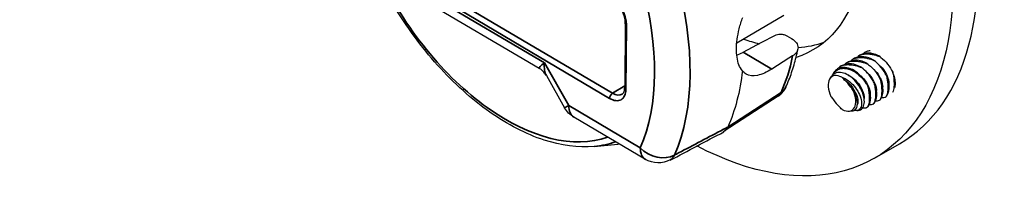
# Paper-space layout 'Layout1' of a CAD drawing. Units: inches. Extents: x 0.1 to 16.5, y 0.2 to 10.5.
# Drawn here: x 10 to 10.9, y 7.9 to 8 of the extents above; entities that cross this region are included whole.
import ezdxf

# ---------------------------------------------------------------- set-up
doc = ezdxf.new("R2010")
doc.units = ezdxf.units.IN
doc.header["$MEASUREMENT"] = 0
doc.layers.add('Viewport4ForCustomObjects_0', color=7, linetype='Continuous')
doc.layers.add('Visible (ANSI)', color=7, linetype='Continuous', lineweight=25)
doc.layers.add('Visible Narrow (ANSI)', color=7, linetype='Continuous', lineweight=35)

# ---------------------------------------------------------------- blocks, each defined once
blk = doc.blocks.new('CustomObjectsInViewport4_0')
at = {"layer": 'Visible (ANSI)'}
for p, q in [((-10008.9878, -10009.3087), (-10007.1678, -10010.3807)), ((-10006.3015, -10010.194), (-10006.4681, -10010.2926)), ((-10006.8626, -10010.2214), (-10006.8646, -10010.4488)), ((-10006.3791, -10010.2892), (-10006.3331, -10010.265)), ((-10006.2911, -10010.266), (-10006.2738, -10010.2762)), ((-10006.4456, -10010.3243), (-10006.3791, -10010.2892)), ((-10006.2834, -10010.3456), (-10006.3443, -10010.384)), ((-10006.2704, -10010.3374), (-10006.2834, -10010.3456)), ((-10006.0584, -10010.3495), (-10006.0578, -10010.3491)), ((-10006.0365, -10010.3369), (-10006.0358, -10010.3365)), ((-10006.0145, -10010.3242), (-10006.0139, -10010.3238)), ((-10006.1022, -10010.3748), (-10006.1016, -10010.3745)), ((-10006.0803, -10010.3622), (-10006.0797, -10010.3618)), ((-10007.1419, -10010.4069), (-10007.0772, -10010.5205)), ((-10006.1378, -10010.4169), (-10006.1333, -10010.4104)), ((-10006.1251, -10010.3988), (-10006.1209, -10010.3928)), ((-10006.3217, -10010.4796), (-10006.5121, -10010.6035)), ((-10006.7914, -10010.7027), (-10007.0447, -10010.5535)), ((-10006.071, -10010.5326), (-10006.0596, -10010.5316)), ((-10006.0435, -10010.5301), (-10006.0382, -10010.5296)), ((-10006.9732, -10010.6572), (-10006.8894, -10010.6495)), ((-10005.9803, -10010.6985), (-10005.8919, -10010.6474))]:
    blk.add_line(p, q, dxfattribs=at)
at = {"layer": 'Visible (ANSI)', "extrusion": (0, 0, -1)}
for centre, start, end in [((10006.999, -10010.476), 300.4989, 330.3343), ((10006.7457, -10010.6252), 242.1883, 300.4989)]:
    blk.add_arc(centre, 0.09, start, end, dxfattribs=at)
at = {"layer": 'Visible (ANSI)'}
for centre, major_axis, ratio, start_param, end_param in [((-10006.5631, -10009.4848), (0.6713, -1.1626), 0.57735, 0, 3.141593), ((-10006.5631, -10009.4848), (0.4513, -0.7816), 0.57735, 5.686885, 5.774537), ((-10006.5631, -10009.4848), (0.4513, -0.7816), 0.57735, 6.008801, 6.185091), ((-10006.0955, -10010.4696), (-0.0346, 0.0599), 0.57735, 5.514456, 7.700572), ((-10006.0955, -10010.4696), (-0.0328, 0.0567), 0.57735, 4.773229, 5.300206), ((-10006.0955, -10010.4696), (0.0328, -0.0567), 0.57735, 4.773229, 5.300206), ((-10006.0955, -10010.4696), (0.0346, -0.0599), 0.57735, 5.514456, 7.700572), ((-11999.5817, -8800.1253), (2868.6606, -84.9455), 0.566792, 5.497047, 5.497139)]:
    blk.add_ellipse(centre, major_axis=major_axis, ratio=ratio, start_param=start_param, end_param=end_param, dxfattribs=at)
at = {"layer": 'Visible (ANSI)', "extrusion": (0, 0, -1)}
for centre, major_axis, start_param, end_param in [((-10006.6515, -10009.5358), (-0.6713, 1.1626), 5.433449, 10.165966), ((-10006.6515, -10009.5358), (0.4513, -0.7816), 3.788258, 6.40475), ((-10007.1995, -10009.8522), (0.535, -0.9266), 5.616549, 5.887911), ((-10007.1995, -10009.8522), (0.4375, -0.7578), 0.248213, 0.260295)]:
    blk.add_ellipse(centre, major_axis=major_axis, ratio=0.57735, start_param=start_param, end_param=end_param, dxfattribs=at)
at = {"layer": 'Visible (ANSI)'}
for points, knots in [([(-10006.9732, -10010.6572), (-10007.0291, -10010.6623), (-10007.0889, -10010.6543), (-10007.2137, -10010.6138), (-10007.2788, -10010.5801), (-10007.4064, -10010.4905), (-10007.4688, -10010.4343), (-10007.5843, -10010.3057), (-10007.6374, -10010.2333), (-10007.706, -10010.1186), (-10007.7269, -10010.0797), (-10007.7457, -10010.0403)], [4.177181, 4.177181, 4.177181, 4.177181, 4.486847, 4.486847, 4.810685, 4.810685, 5.136711, 5.136711, 5.461749, 5.461749, 5.621282, 5.621282, 5.621282, 5.621282]), ([(-10006.8626, -10010.2214), (-10006.8625, -10010.2164), (-10006.8631, -10010.2108), (-10006.8656, -10010.1988), (-10006.8676, -10010.1924), (-10006.8729, -10010.1796), (-10006.8763, -10010.1732), (-10006.8839, -10010.1611), (-10006.8882, -10010.1555), (-10006.8973, -10010.1456), (-10006.902, -10010.1414), (-10006.9085, -10010.1367), (-10006.9103, -10010.1355), (-10006.9121, -10010.1344)], [3.141593, 3.141593, 3.141593, 3.141593, 3.424502, 3.424502, 3.714, 3.714, 4.00878, 4.00878, 4.304708, 4.304708, 4.597316, 4.597316, 4.712389, 4.712389, 4.712389, 4.712389]), ([(-10006.4482, -10010.3895), (-10006.4531, -10010.3837), (-10006.4572, -10010.3766), (-10006.4665, -10010.3528), (-10006.4693, -10010.333), (-10006.4689, -10010.2913), (-10006.4657, -10010.2665), (-10006.4559, -10010.2278), (-10006.4516, -10010.2142), (-10006.4466, -10010.201)], [0.4838391, 0.4838391, 0.4838391, 0.4838391, 0.5873598, 0.5873598, 0.7833211, 0.7833211, 0.9792825, 0.9792825, 1.0828032, 1.0828032, 1.0828032, 1.0828032]), ([(-10006.3331, -10010.265), (-10006.3306, -10010.2636), (-10006.3274, -10010.2625), (-10006.3209, -10010.261), (-10006.3165, -10010.2605), (-10006.309, -10010.2606), (-10006.3046, -10010.2612), (-10006.2976, -10010.2629), (-10006.2938, -10010.2644), (-10006.2911, -10010.266)], [0.2316412, 0.2316412, 0.2316412, 0.2316412, 0.2563708, 0.2563708, 0.2847227, 0.2847227, 0.313499, 0.313499, 0.3426053, 0.3426053, 0.3426053, 0.3426053]), ([(-10006.2738, -10010.2762), (-10006.2671, -10010.2802), (-10006.2607, -10010.2858), (-10006.2534, -10010.296), (-10006.2511, -10010.3024), (-10006.251, -10010.3133), (-10006.2531, -10010.3197), (-10006.2597, -10010.3291), (-10006.2647, -10010.3338), (-10006.2704, -10010.3374)], [-0.2851037, -0.2851037, -0.2851037, -0.2851037, -0.2125333, -0.2125333, -0.1408502, -0.1408502, -0.0700795, -0.0700795, -0.008156, -0.008156, -0.008156, -0.008156]), ([(-10006.2938, -10010.447), (-10006.2901, -10010.4387), (-10006.2866, -10010.4303), (-10006.2799, -10010.4132), (-10006.2767, -10010.4046), (-10006.2707, -10010.387), (-10006.2679, -10010.378), (-10006.2626, -10010.36), (-10006.2602, -10010.3508), (-10006.2556, -10010.3323), (-10006.2535, -10010.3229), (-10006.2515, -10010.3134)], [2.7615736, 2.7615736, 2.7615736, 2.7615736, 2.7979829, 2.7979829, 2.8343923, 2.8343923, 2.8708016, 2.8708016, 2.907211, 2.907211, 2.9436203, 2.9436203, 2.9436203, 2.9436203]), ([(-10006.4681, -10010.3346), (-10006.4611, -10010.3319), (-10006.4541, -10010.3287), (-10006.4471, -10010.3251), (-10006.4466, -10010.3248), (-10006.4461, -10010.3246), (-10006.4456, -10010.3243)], [-0.07234613, -0.07234613, -0.07234613, -0.07234613, 0, 0, 0, 0.00504951, 0.00504951, 0.00504951, 0.00504951]), ([(-10006.0045, -10010.3659), (-10006.0093, -10010.3628), (-10006.0141, -10010.3602), (-10006.0265, -10010.3552), (-10006.034, -10010.3534), (-10006.0419, -10010.3528), (-10006.0424, -10010.3528), (-10006.0431, -10010.3528), (-10006.0434, -10010.3527), (-10006.0437, -10010.3527), (-10006.0438, -10010.3527), (-10006.0441, -10010.3527), (-10006.0442, -10010.3527), (-10006.0446, -10010.3527), (-10006.0448, -10010.3527), (-10006.0454, -10010.3527), (-10006.0458, -10010.3527), (-10006.0482, -10010.3527), (-10006.0502, -10010.3528), (-10006.0568, -10010.3534), (-10006.0614, -10010.3543), (-10006.0707, -10010.3572), (-10006.0753, -10010.3593), (-10006.0797, -10010.3618)], [0.0355611, 0.0355611, 0.0355611, 0.0355611, 0.0876765, 0.0876765, 0.1645902, 0.1645902, 0.1698766, 0.1698766, 0.1720496, 0.1720496, 0.1733927, 0.1733927, 0.1748463, 0.1748463, 0.1768182, 0.1768182, 0.1813005, 0.1813005, 0.2018431, 0.2018431, 0.251065, 0.251065, 0.3032355, 0.3032355, 0.3032355, 0.3032355]), ([(-10006.0603, -10010.3507), (-10006.0574, -10010.3488), (-10006.0542, -10010.3472), (-10006.0444, -10010.3438), (-10006.0373, -10010.3428), (-10006.029, -10010.3428), (-10006.0285, -10010.3428), (-10006.0277, -10010.3428), (-10006.0275, -10010.3428), (-10006.0272, -10010.3428), (-10006.0271, -10010.3428), (-10006.0268, -10010.3428), (-10006.0266, -10010.3428), (-10006.0263, -10010.3428), (-10006.0261, -10010.3428), (-10006.0255, -10010.3429), (-10006.0251, -10010.3429), (-10006.0233, -10010.343), (-10006.022, -10010.3431), (-10006.0176, -10010.3435), (-10006.0145, -10010.344), (-10006.0036, -10010.346), (-10005.9955, -10010.3483), (-10005.9857, -10010.3519), (-10005.9842, -10010.3525), (-10005.9826, -10010.3532)], [0.0355574, 0.0355574, 0.0355574, 0.0355574, 0.0819302, 0.0819302, 0.1642885, 0.1642885, 0.1697966, 0.1697966, 0.1720079, 0.1720079, 0.1733583, 0.1733583, 0.1748069, 0.1748069, 0.1767499, 0.1767499, 0.181074, 0.181074, 0.1948994, 0.1948994, 0.2248684, 0.2248684, 0.2990025, 0.2990025, 0.3133991, 0.3133991, 0.3133991, 0.3133991]), ([(-10005.9826, -10010.3532), (-10005.9831, -10010.3528), (-10005.9837, -10010.3525), (-10005.9953, -10010.3453), (-10006.0067, -10010.3413), (-10006.0191, -10010.3402), (-10006.0199, -10010.3402), (-10006.021, -10010.3401), (-10006.0212, -10010.3401), (-10006.0216, -10010.3401), (-10006.0218, -10010.3401), (-10006.0221, -10010.3401), (-10006.0222, -10010.3401), (-10006.0225, -10010.3401), (-10006.0227, -10010.34), (-10006.0232, -10010.34), (-10006.0236, -10010.34), (-10006.026, -10010.34), (-10006.0281, -10010.3401), (-10006.0348, -10010.3407), (-10006.0393, -10010.3416), (-10006.0486, -10010.3445), (-10006.0533, -10010.3466), (-10006.0578, -10010.3491)], [0.0355329, 0.0355329, 0.0355329, 0.0355329, 0.0417843, 0.0417843, 0.1606442, 0.1606442, 0.1691397, 0.1691397, 0.1717826, 0.1717826, 0.1733781, 0.1733781, 0.1748076, 0.1748076, 0.1766177, 0.1766177, 0.1802571, 0.1802571, 0.2018752, 0.2018752, 0.2504514, 0.2504514, 0.3034514, 0.3034514, 0.3034514, 0.3034514]), ([(-10006.0384, -10010.338), (-10006.038, -10010.3378), (-10006.0377, -10010.3376), (-10006.0297, -10010.3327), (-10006.02, -10010.3303), (-10006.0079, -10010.3301), (-10006.0071, -10010.3301), (-10006.006, -10010.3301), (-10006.0058, -10010.3301), (-10006.0054, -10010.3301), (-10006.0052, -10010.3302), (-10006.0049, -10010.3302), (-10006.0048, -10010.3302), (-10006.0045, -10010.3302), (-10006.0043, -10010.3302), (-10006.0038, -10010.3302), (-10006.0034, -10010.3302), (-10006.001, -10010.3304), (-10005.9988, -10010.3305), (-10005.9917, -10010.3314), (-10005.9866, -10010.3323), (-10005.9746, -10010.3354), (-10005.9677, -10010.3377), (-10005.9606, -10010.3405)], [0.0355321, 0.0355321, 0.0355321, 0.0355321, 0.0408371, 0.0408371, 0.1605698, 0.1605698, 0.1691331, 0.1691331, 0.1717844, 0.1717844, 0.1733817, 0.1733817, 0.1748109, 0.1748109, 0.1766178, 0.1766178, 0.1802415, 0.1802415, 0.2018618, 0.2018618, 0.2503671, 0.2503671, 0.3135896, 0.3135896, 0.3135896, 0.3135896]), ([(-10005.9606, -10010.3405), (-10005.9674, -10010.3362), (-10005.9744, -10010.3328), (-10005.9869, -10010.3289), (-10005.9924, -10010.3279), (-10005.9982, -10010.3275), (-10005.9987, -10010.3275), (-10005.9994, -10010.3274), (-10005.9996, -10010.3274), (-10005.9999, -10010.3274), (-10006, -10010.3274), (-10006.0003, -10010.3274), (-10006.0005, -10010.3274), (-10006.0008, -10010.3274), (-10006.001, -10010.3274), (-10006.0018, -10010.3274), (-10006.0023, -10010.3274), (-10006.0048, -10010.3274), (-10006.0068, -10010.3275), (-10006.0139, -10010.3282), (-10006.0189, -10010.3293), (-10006.0279, -10010.3324), (-10006.032, -10010.3343), (-10006.0358, -10010.3365)], [0.0355755, 0.0355755, 0.0355755, 0.0355755, 0.1095114, 0.1095114, 0.1653237, 0.1653237, 0.1701284, 0.1701284, 0.1722143, 0.1722143, 0.1736742, 0.1736742, 0.175164, 0.175164, 0.1773248, 0.1773248, 0.18294, 0.18294, 0.2033831, 0.2033831, 0.2572492, 0.2572492, 0.3033093, 0.3033093, 0.3033093, 0.3033093]), ([(-10006.0164, -10010.3254), (-10006.0135, -10010.3235), (-10006.0103, -10010.3219), (-10006.0034, -10010.3195), (-10005.9998, -10010.3187), (-10005.9959, -10010.3181)], [0.0355574, 0.0355574, 0.0355574, 0.0355574, 0.0819302, 0.0819302, 0.12674593, 0.12674593, 0.12674593, 0.12674593]), ([(-10005.9606, -10010.3405), (-10005.9598, -10010.3411), (-10005.959, -10010.3417), (-10005.9495, -10010.349), (-10005.9413, -10010.3572), (-10005.927, -10010.3751), (-10005.9209, -10010.3848), (-10005.9162, -10010.3946)], [4.140305, 4.140305, 4.140305, 4.140305, 4.1484478, 4.1484478, 4.2367127, 4.2367127, 4.3237318, 4.3237318, 4.3237318, 4.3237318]), ([(-10007.1419, -10010.4069), (-10007.1431, -10010.4049), (-10007.1444, -10010.4028), (-10007.1473, -10010.3988), (-10007.1489, -10010.3968), (-10007.1522, -10010.393), (-10007.154, -10010.3912), (-10007.1578, -10010.3877), (-10007.1598, -10010.3861), (-10007.1638, -10010.3832), (-10007.1658, -10010.3819), (-10007.1678, -10010.3807)], [-0.9552926, -0.9552926, -0.9552926, -0.9552926, -0.922314, -0.922314, -0.8893355, -0.8893355, -0.8563569, -0.8563569, -0.8233784, -0.8233784, -0.7903998, -0.7903998, -0.7903998, -0.7903998]), ([(-10006.3443, -10010.384), (-10006.3615, -10010.3949), (-10006.379, -10010.4028), (-10006.4102, -10010.4091), (-10006.4239, -10010.4073), (-10006.4394, -10010.3986), (-10006.4441, -10010.3946), (-10006.4482, -10010.3895)], [1.5668593, 1.5668593, 1.5668593, 1.5668593, 1.7608308, 1.7608308, 1.9591862, 1.9591862, 2.0552151, 2.0552151, 2.0552151, 2.0552151]), ([(-10006.129, -10010.4053), (-10006.1255, -10010.3984), (-10006.1208, -10010.3927), (-10006.109, -10010.3843), (-10006.1018, -10010.3818), (-10006.0923, -10010.381), (-10006.0906, -10010.3809), (-10006.089, -10010.381)], [0.3782372, 0.3782372, 0.3782372, 0.3782372, 0.4547509, 0.4547509, 0.5364521, 0.5364521, 0.5534542, 0.5534542, 0.5534542, 0.5534542]), ([(-10006.1045, -10010.3796), (-10006.1055, -10010.38), (-10006.1065, -10010.3805), (-10006.1128, -10010.3838), (-10006.1173, -10010.3877), (-10006.1209, -10010.3928)], [0.59617894, 0.59617894, 0.59617894, 0.59617894, 0.6094225, 0.6094225, 0.67820591, 0.67820591, 0.67820591, 0.67820591]), ([(-10006.0581, -10010.3856), (-10006.0585, -10010.3855), (-10006.0589, -10010.3853), (-10006.0677, -10010.3812), (-10006.0763, -10010.3788), (-10006.0855, -10010.3781), (-10006.0861, -10010.3781), (-10006.0869, -10010.3781), (-10006.0871, -10010.3781), (-10006.0875, -10010.378), (-10006.0877, -10010.378), (-10006.0879, -10010.378), (-10006.0881, -10010.378), (-10006.0884, -10010.378), (-10006.0886, -10010.378), (-10006.0892, -10010.378), (-10006.0897, -10010.378), (-10006.0921, -10010.378), (-10006.0941, -10010.3781), (-10006.0989, -10010.3785), (-10006.1017, -10010.379), (-10006.1045, -10010.3796)], [0.0705921, 0.0705921, 0.0705921, 0.0705921, 0.0747976, 0.0747976, 0.1635974, 0.1635974, 0.1696249, 0.1696249, 0.1719219, 0.1719219, 0.1734407, 0.1734407, 0.1748973, 0.1748973, 0.1768867, 0.1768867, 0.1814666, 0.1814666, 0.2021399, 0.2021399, 0.231851, 0.231851, 0.231851, 0.231851]), ([(-10006.1045, -10010.3796), (-10006.1032, -10010.3796), (-10006.1018, -10010.3797), (-10006.0971, -10010.3801), (-10006.0933, -10010.3805), (-10006.089, -10010.381)], [1.97327889, 1.97327889, 1.97327889, 1.97327889, 1.99536978, 1.99536978, 2.0402589, 2.0402589, 2.0402589, 2.0402589]), ([(-10006.1041, -10010.376), (-10006.1012, -10010.3741), (-10006.098, -10010.3725), (-10006.0883, -10010.3691), (-10006.0812, -10010.3681), (-10006.0729, -10010.3681), (-10006.0723, -10010.3681), (-10006.0716, -10010.3681), (-10006.0714, -10010.3681), (-10006.071, -10010.3681), (-10006.0709, -10010.3681), (-10006.0706, -10010.3681), (-10006.0705, -10010.3681), (-10006.0702, -10010.3681), (-10006.07, -10010.3682), (-10006.0694, -10010.3682), (-10006.0689, -10010.3682), (-10006.0672, -10010.3683), (-10006.0658, -10010.3684), (-10006.0614, -10010.3688), (-10006.0583, -10010.3693), (-10006.0475, -10010.3713), (-10006.0394, -10010.3736), (-10006.0296, -10010.3772), (-10006.028, -10010.3779), (-10006.0264, -10010.3785)], [0.0355574, 0.0355574, 0.0355574, 0.0355574, 0.0819302, 0.0819302, 0.1642885, 0.1642885, 0.1697966, 0.1697966, 0.1720079, 0.1720079, 0.1733583, 0.1733583, 0.1748069, 0.1748069, 0.1767499, 0.1767499, 0.181074, 0.181074, 0.1948994, 0.1948994, 0.2248684, 0.2248684, 0.2990025, 0.2990025, 0.3133991, 0.3133991, 0.3133991, 0.3133991]), ([(-10006.0264, -10010.3785), (-10006.027, -10010.3781), (-10006.0275, -10010.3778), (-10006.0391, -10010.3707), (-10006.0506, -10010.3666), (-10006.0629, -10010.3655), (-10006.0637, -10010.3655), (-10006.0648, -10010.3654), (-10006.0651, -10010.3654), (-10006.0655, -10010.3654), (-10006.0656, -10010.3654), (-10006.0659, -10010.3654), (-10006.0661, -10010.3654), (-10006.0664, -10010.3654), (-10006.0666, -10010.3654), (-10006.0671, -10010.3653), (-10006.0674, -10010.3653), (-10006.0699, -10010.3653), (-10006.0719, -10010.3654), (-10006.0786, -10010.366), (-10006.0832, -10010.3669), (-10006.0925, -10010.3698), (-10006.0971, -10010.3719), (-10006.1016, -10010.3745)], [0.0355329, 0.0355329, 0.0355329, 0.0355329, 0.0417843, 0.0417843, 0.1606442, 0.1606442, 0.1691397, 0.1691397, 0.1717826, 0.1717826, 0.1733781, 0.1733781, 0.1748076, 0.1748076, 0.1766177, 0.1766177, 0.1802571, 0.1802571, 0.2018752, 0.2018752, 0.2504514, 0.2504514, 0.3034514, 0.3034514, 0.3034514, 0.3034514]), ([(-10006.089, -10010.381), (-10006.0874, -10010.3811), (-10006.0858, -10010.3812), (-10006.0815, -10010.3818), (-10006.0787, -10010.3822), (-10006.0758, -10010.3828)], [0.01659463, 0.01659463, 0.01659463, 0.01659463, 0.03224126, 0.03224126, 0.05952611, 0.05952611, 0.05952611, 0.05952611]), ([(-10006.0822, -10010.3633), (-10006.0818, -10010.3631), (-10006.0814, -10010.3628), (-10006.0733, -10010.358), (-10006.0637, -10010.3556), (-10006.0518, -10010.3554), (-10006.0509, -10010.3554), (-10006.0499, -10010.3554), (-10006.0496, -10010.3555), (-10006.0492, -10010.3555), (-10006.0491, -10010.3555), (-10006.0488, -10010.3555), (-10006.0486, -10010.3555), (-10006.0483, -10010.3555), (-10006.0481, -10010.3555), (-10006.0476, -10010.3555), (-10006.0473, -10010.3555), (-10006.0448, -10010.3557), (-10006.0426, -10010.3559), (-10006.0355, -10010.3567), (-10006.0304, -10010.3577), (-10006.0184, -10010.3607), (-10006.0115, -10010.363), (-10006.0045, -10010.3659)], [0.0355329, 0.0355329, 0.0355329, 0.0355329, 0.0417688, 0.0417688, 0.160643, 0.160643, 0.1691396, 0.1691396, 0.1717827, 0.1717827, 0.1733781, 0.1733781, 0.1748077, 0.1748077, 0.1766177, 0.1766177, 0.1802568, 0.1802568, 0.201875, 0.201875, 0.25045, 0.25045, 0.3135802, 0.3135802, 0.3135802, 0.3135802]), ([(-10006.0758, -10010.3828), (-10006.0734, -10010.3834), (-10006.0709, -10010.3841), (-10006.0594, -10010.3882), (-10006.0504, -10010.3933), (-10006.0331, -10010.4065), (-10006.025, -10010.4146), (-10006.0145, -10010.4276), (-10006.0115, -10010.4318), (-10006.0087, -10010.4361)], [0.5964379, 0.5964379, 0.5964379, 0.5964379, 0.6198427, 0.6198427, 0.7049229, 0.7049229, 0.7916931, 0.7916931, 0.8314321, 0.8314321, 0.8314321, 0.8314321]), ([(-10006.0087, -10010.4361), (-10006.0103, -10010.4334), (-10006.0119, -10010.4307), (-10006.02, -10010.4186), (-10006.0274, -10010.4098), (-10006.0427, -10010.3955), (-10006.0503, -10010.3899), (-10006.0581, -10010.3856)], [0.2436001, 0.2436001, 0.2436001, 0.2436001, 0.2678865, 0.2678865, 0.3549472, 0.3549472, 0.43232, 0.43232, 0.43232, 0.43232]), ([(-10005.982, -10010.4326), (-10005.9831, -10010.4303), (-10005.9843, -10010.428), (-10005.991, -10010.4158), (-10005.9977, -10010.4063), (-10006.0119, -10010.3904), (-10006.019, -10010.3839), (-10006.0264, -10010.3785)], [8.5412345, 8.5412345, 8.5412345, 8.5412345, 8.5616902, 8.5616902, 8.649955, 8.649955, 8.7246751, 8.7246751, 8.7246751, 8.7246751]), ([(-10006.0045, -10010.3659), (-10006.0034, -10010.3667), (-10006.0023, -10010.3675), (-10005.9925, -10010.3751), (-10005.9844, -10010.3833), (-10005.9704, -10010.4011), (-10005.9646, -10010.4105), (-10005.96, -10010.42)], [2.7250747, 2.7250747, 2.7250747, 2.7250747, 2.7362103, 2.7362103, 2.8244751, 2.8244751, 2.9085053, 2.9085053, 2.9085053, 2.9085053]), ([(-10005.9909, -10010.3775), (-10005.9842, -10010.3827), (-10005.9779, -10010.3889), (-10005.9724, -10010.3959), (-10005.9593, -10010.4126), (-10005.9518, -10010.4324), (-10005.9515, -10010.447)], [18.536766, 18.536766, 18.536766, 18.536766, 18.935876, 18.935876, 18.935876, 19.901593, 19.901593, 19.901593, 19.901593]), ([(-10005.9381, -10010.4073), (-10005.9394, -10010.4047), (-10005.9408, -10010.402), (-10005.9478, -10010.3895), (-10005.9546, -10010.38), (-10005.9686, -10010.3646), (-10005.9754, -10010.3584), (-10005.9826, -10010.3532)], [7.1259991, 7.1259991, 7.1259991, 7.1259991, 7.1494526, 7.1494526, 7.2377175, 7.2377175, 7.3094423, 7.3094423, 7.3094423, 7.3094423]), ([(-10005.969, -10010.3648), (-10005.9544, -10010.3764), (-10005.9418, -10010.393), (-10005.9352, -10010.4091), (-10005.9315, -10010.4182), (-10005.9297, -10010.4269), (-10005.9297, -10010.4342)], [21.678359, 21.678359, 21.678359, 21.678359, 22.550414, 22.550414, 22.550414, 23.043185, 23.043185, 23.043185, 23.043185]), ([(-10006.0382, -10010.5296), (-10006.0353, -10010.5293), (-10006.0326, -10010.5286), (-10006.0254, -10010.525), (-10006.0217, -10010.5208), (-10006.017, -10010.5093), (-10006.016, -10010.5022), (-10006.0171, -10010.4862), (-10006.019, -10010.4774), (-10006.0257, -10010.4594), (-10006.0303, -10010.4504), (-10006.0417, -10010.4333), (-10006.0483, -10010.4254), (-10006.0628, -10010.412), (-10006.0705, -10010.4065), (-10006.0861, -10010.3987), (-10006.0938, -10010.3964), (-10006.1082, -10010.3953), (-10006.1149, -10010.3965), (-10006.1257, -10010.4019), (-10006.1299, -10010.4056), (-10006.1333, -10010.4104)], [0.5676589, 0.5676589, 0.5676589, 0.5676589, 0.6094225, 0.6094225, 0.6920115, 0.6920115, 0.7734822, 0.7734822, 0.8538345, 0.8538345, 0.9330682, 0.9330682, 1.0111831, 1.0111831, 1.0881792, 1.0881792, 1.1640562, 1.1640562, 1.2388141, 1.2388141, 1.3027252, 1.3027252, 1.3027252, 1.3027252]), ([(-10006.0963, -10010.4127), (-10006.0887, -10010.4151), (-10006.0809, -10010.4191), (-10006.066, -10010.4298), (-10006.059, -10010.4364), (-10006.0463, -10010.4512), (-10006.0409, -10010.4593), (-10006.0323, -10010.4759), (-10006.0293, -10010.4842), (-10006.026, -10010.4998), (-10006.0257, -10010.507), (-10006.028, -10010.5189), (-10006.0306, -10010.5235), (-10006.038, -10010.5295), (-10006.0429, -10010.5307), (-10006.0496, -10010.5298), (-10006.0509, -10010.5296), (-10006.0521, -10010.5293)], [0, 0, 0, 0, 0.0715736, 0.0715736, 0.1448336, 0.1448336, 0.2197809, 0.2197809, 0.296416, 0.296416, 0.3747393, 0.3747393, 0.4547515, 0.4547515, 0.5364527, 0.5364527, 0.5536803, 0.5536803, 0.5536803, 0.5536803]), ([(-10006.0755, -10010.4043), (-10006.0644, -10010.409), (-10006.0532, -10010.4169), (-10006.0439, -10010.4271), (-10006.0266, -10010.4459), (-10006.0164, -10010.4711), (-10006.0173, -10010.4877)], [8.751699, 8.751699, 8.751699, 8.751699, 9.378003, 9.378003, 9.378003, 10.5367, 10.5367, 10.5367, 10.5367]), ([(-10006.0367, -10010.4014), (-10006.0246, -10010.4105), (-10006.0136, -10010.423), (-10006.0062, -10010.4363), (-10005.9991, -10010.449), (-10005.9956, -10010.4619), (-10005.9955, -10010.4722)], [12.215674, 12.215674, 12.215674, 12.215674, 12.931897, 12.931897, 12.931897, 13.618407, 13.618407, 13.618407, 13.618407]), ([(-10006.0128, -10010.39), (-10005.9941, -10010.4048), (-10005.9792, -10010.4283), (-10005.9748, -10010.4477), (-10005.9739, -10010.4519), (-10005.9734, -10010.4559), (-10005.9734, -10010.4596)], [15.395173, 15.395173, 15.395173, 15.395173, 16.513131, 16.513131, 16.513131, 16.76, 16.76, 16.76, 16.76]), ([(-10005.9615, -10010.4936), (-10005.9591, -10010.4908), (-10005.9571, -10010.4877), (-10005.9525, -10010.4782), (-10005.9508, -10010.4714), (-10005.9504, -10010.4634), (-10005.9503, -10010.4629), (-10005.9503, -10010.4622), (-10005.9503, -10010.462), (-10005.9503, -10010.4617), (-10005.9503, -10010.4616), (-10005.9503, -10010.4613), (-10005.9503, -10010.4612), (-10005.9503, -10010.4609), (-10005.9503, -10010.4607), (-10005.9503, -10010.4601), (-10005.9503, -10010.4597), (-10005.9503, -10010.4581), (-10005.9503, -10010.4568), (-10005.9506, -10010.4526), (-10005.951, -10010.4497), (-10005.9527, -10010.4395), (-10005.955, -10010.432), (-10005.9587, -10010.4229), (-10005.9594, -10010.4214), (-10005.96, -10010.42)], [0.0355574, 0.0355574, 0.0355574, 0.0355574, 0.0819302, 0.0819302, 0.1642885, 0.1642885, 0.1697966, 0.1697966, 0.1720079, 0.1720079, 0.1733583, 0.1733583, 0.1748069, 0.1748069, 0.1767499, 0.1767499, 0.181074, 0.181074, 0.1948994, 0.1948994, 0.2248684, 0.2248684, 0.2990025, 0.2990025, 0.3133991, 0.3133991, 0.3133991, 0.3133991]), ([(-10005.96, -10010.42), (-10005.9599, -10010.4207), (-10005.9597, -10010.4214), (-10005.9566, -10010.4362), (-10005.9551, -10010.4492), (-10005.955, -10010.4613), (-10005.955, -10010.4621), (-10005.955, -10010.4631), (-10005.955, -10010.4633), (-10005.9551, -10010.4637), (-10005.9551, -10010.4639), (-10005.9551, -10010.4642), (-10005.9551, -10010.4643), (-10005.9551, -10010.4646), (-10005.9551, -10010.4647), (-10005.9551, -10010.4652), (-10005.9551, -10010.4656), (-10005.9552, -10010.4678), (-10005.9553, -10010.4697), (-10005.9558, -10010.4756), (-10005.9564, -10010.4793), (-10005.9582, -10010.487), (-10005.9597, -10010.4906), (-10005.9615, -10010.4936)], [0.0355329, 0.0355329, 0.0355329, 0.0355329, 0.0417843, 0.0417843, 0.1606442, 0.1606442, 0.1691397, 0.1691397, 0.1717826, 0.1717826, 0.1733781, 0.1733781, 0.1748076, 0.1748076, 0.1766177, 0.1766177, 0.1802571, 0.1802571, 0.2018752, 0.2018752, 0.2504514, 0.2504514, 0.31358, 0.31358, 0.31358, 0.31358]), ([(-10005.9381, -10010.4073), (-10005.9369, -10010.4128), (-10005.9359, -10010.4181), (-10005.9338, -10010.4326), (-10005.9331, -10010.4412), (-10005.9331, -10010.4494), (-10005.9331, -10010.4499), (-10005.9331, -10010.4507), (-10005.9331, -10010.4509), (-10005.9331, -10010.4512), (-10005.9331, -10010.4513), (-10005.9331, -10010.4516), (-10005.9331, -10010.4517), (-10005.9332, -10010.452), (-10005.9332, -10010.4522), (-10005.9332, -10010.4528), (-10005.9332, -10010.4531), (-10005.9332, -10010.4548), (-10005.9333, -10010.456), (-10005.9336, -10010.4597), (-10005.9338, -10010.4622), (-10005.9351, -10010.4701), (-10005.9365, -10010.4749), (-10005.9388, -10010.4796), (-10005.9391, -10010.4803), (-10005.9396, -10010.481)], [0.0355574, 0.0355574, 0.0355574, 0.0355574, 0.0819302, 0.0819302, 0.1642885, 0.1642885, 0.1697966, 0.1697966, 0.1720079, 0.1720079, 0.1733583, 0.1733583, 0.1748069, 0.1748069, 0.1767499, 0.1767499, 0.181074, 0.181074, 0.1948994, 0.1948994, 0.2248684, 0.2248684, 0.2990025, 0.2990025, 0.3133991, 0.3133991, 0.3133991, 0.3133991]), ([(-10005.9396, -10010.481), (-10005.9392, -10010.4806), (-10005.9389, -10010.4802), (-10005.9328, -10010.4723), (-10005.9293, -10010.463), (-10005.9285, -10010.4516), (-10005.9284, -10010.4508), (-10005.9284, -10010.4498), (-10005.9284, -10010.4495), (-10005.9284, -10010.4492), (-10005.9284, -10010.449), (-10005.9284, -10010.4487), (-10005.9284, -10010.4486), (-10005.9284, -10010.4483), (-10005.9284, -10010.4481), (-10005.9284, -10010.4476), (-10005.9284, -10010.4473), (-10005.9284, -10010.445), (-10005.9285, -10010.4429), (-10005.9291, -10010.4362), (-10005.9299, -10010.4315), (-10005.9328, -10010.4203), (-10005.9352, -10010.4138), (-10005.9381, -10010.4073)], [0.0355329, 0.0355329, 0.0355329, 0.0355329, 0.0417843, 0.0417843, 0.1606442, 0.1606442, 0.1691397, 0.1691397, 0.1717826, 0.1717826, 0.1733781, 0.1733781, 0.1748076, 0.1748076, 0.1766177, 0.1766177, 0.1802571, 0.1802571, 0.2018752, 0.2018752, 0.2504514, 0.2504514, 0.31358, 0.31358, 0.31358, 0.31358]), ([(-10005.9162, -10010.3946), (-10005.916, -10010.3954), (-10005.9159, -10010.3961), (-10005.9128, -10010.4109), (-10005.9113, -10010.4238), (-10005.9112, -10010.436), (-10005.9112, -10010.4368), (-10005.9112, -10010.4378), (-10005.9112, -10010.438), (-10005.9112, -10010.4384), (-10005.9112, -10010.4386), (-10005.9112, -10010.4388), (-10005.9112, -10010.439), (-10005.9112, -10010.4393), (-10005.9112, -10010.4394), (-10005.9112, -10010.4399), (-10005.9113, -10010.4403), (-10005.9113, -10010.4425), (-10005.9114, -10010.4444), (-10005.912, -10010.4503), (-10005.9125, -10010.454), (-10005.9142, -10010.4607), (-10005.9153, -10010.4637), (-10005.9165, -10010.4663)], [0.0355329, 0.0355329, 0.0355329, 0.0355329, 0.0417843, 0.0417843, 0.1606442, 0.1606442, 0.1691397, 0.1691397, 0.1717826, 0.1717826, 0.1733781, 0.1733781, 0.1748076, 0.1748076, 0.1766177, 0.1766177, 0.1802571, 0.1802571, 0.2018752, 0.2018752, 0.2504514, 0.2504514, 0.3002798, 0.3002798, 0.3002798, 0.3002798]), ([(-10005.9079, -10010.4484), (-10005.9072, -10010.4453), (-10005.9067, -10010.442), (-10005.9065, -10010.4381), (-10005.9065, -10010.4376), (-10005.9065, -10010.4369), (-10005.9065, -10010.4367), (-10005.9065, -10010.4364), (-10005.9065, -10010.4363), (-10005.9064, -10010.436), (-10005.9064, -10010.4359), (-10005.9064, -10010.4356), (-10005.9064, -10010.4354), (-10005.9064, -10010.4348), (-10005.9064, -10010.4344), (-10005.9065, -10010.4327), (-10005.9065, -10010.4314), (-10005.9068, -10010.4273), (-10005.9071, -10010.4244), (-10005.9089, -10010.4142), (-10005.9111, -10010.4067), (-10005.9149, -10010.3976), (-10005.9155, -10010.3961), (-10005.9162, -10010.3946)], [0.1267459, 0.1267459, 0.1267459, 0.1267459, 0.1642885, 0.1642885, 0.1697966, 0.1697966, 0.1720079, 0.1720079, 0.1733583, 0.1733583, 0.1748069, 0.1748069, 0.1767499, 0.1767499, 0.181074, 0.181074, 0.1948994, 0.1948994, 0.2248684, 0.2248684, 0.2990025, 0.2990025, 0.3133991, 0.3133991, 0.3133991, 0.3133991]), ([(-10006.8737, -10010.4724), (-10006.8728, -10010.4719), (-10006.8719, -10010.4712), (-10006.8703, -10010.4695), (-10006.8694, -10010.4684), (-10006.8679, -10010.4658), (-10006.8672, -10010.4643), (-10006.866, -10010.4607), (-10006.8655, -10010.4586), (-10006.8648, -10010.454), (-10006.8646, -10010.4515), (-10006.8646, -10010.4488)], [2.3786423, 2.3786423, 2.3786423, 2.3786423, 2.5312324, 2.5312324, 2.6838224, 2.6838224, 2.8364125, 2.8364125, 2.9890026, 2.9890026, 3.1415927, 3.1415927, 3.1415927, 3.1415927]), ([(-10006.3217, -10010.4796), (-10006.3191, -10010.4779), (-10006.3165, -10010.476), (-10006.3117, -10010.4719), (-10006.3095, -10010.4698), (-10006.3054, -10010.4654), (-10006.3035, -10010.4631), (-10006.3002, -10010.4585), (-10006.2987, -10010.4562), (-10006.296, -10010.4515), (-10006.2948, -10010.4492), (-10006.2938, -10010.447)], [2.3971773, 2.3971773, 2.3971773, 2.3971773, 2.4700565, 2.4700565, 2.5429358, 2.5429358, 2.6158151, 2.6158151, 2.6886943, 2.6886943, 2.7615736, 2.7615736, 2.7615736, 2.7615736]), ([(-10006.0864, -10010.4224), (-10006.0657, -10010.4354), (-10006.0479, -10010.4601), (-10006.0417, -10010.4812), (-10006.0383, -10010.4929), (-10006.0386, -10010.503), (-10006.0415, -10010.5099)], [5.817013, 5.817013, 5.817013, 5.817013, 7.004836, 7.004836, 7.004836, 7.656742, 7.656742, 7.656742, 7.656742]), ([(-10006.0053, -10010.5189), (-10006.0029, -10010.5161), (-10006.0009, -10010.513), (-10005.9964, -10010.5035), (-10005.9947, -10010.4967), (-10005.9942, -10010.4887), (-10005.9942, -10010.4883), (-10005.9942, -10010.4875), (-10005.9941, -10010.4873), (-10005.9941, -10010.487), (-10005.9941, -10010.4869), (-10005.9941, -10010.4866), (-10005.9941, -10010.4865), (-10005.9941, -10010.4862), (-10005.9941, -10010.486), (-10005.9941, -10010.4854), (-10005.9941, -10010.485), (-10005.9941, -10010.4834), (-10005.9942, -10010.4821), (-10005.9945, -10010.4779), (-10005.9948, -10010.475), (-10005.9966, -10010.4648), (-10005.9988, -10010.4573), (-10006.0026, -10010.4482), (-10006.0032, -10010.4467), (-10006.0039, -10010.4453)], [0.0355574, 0.0355574, 0.0355574, 0.0355574, 0.0819302, 0.0819302, 0.1642885, 0.1642885, 0.1697966, 0.1697966, 0.1720079, 0.1720079, 0.1733583, 0.1733583, 0.1748069, 0.1748069, 0.1767499, 0.1767499, 0.181074, 0.181074, 0.1948994, 0.1948994, 0.2248684, 0.2248684, 0.2990025, 0.2990025, 0.3133991, 0.3133991, 0.3133991, 0.3133991]), ([(-10006.0039, -10010.4453), (-10006.0038, -10010.4457), (-10006.0037, -10010.4462), (-10006.0005, -10010.461), (-10005.999, -10010.4742), (-10005.9989, -10010.4865), (-10005.9989, -10010.4874), (-10005.9989, -10010.4884), (-10005.9989, -10010.4886), (-10005.9989, -10010.489), (-10005.9989, -10010.4892), (-10005.9989, -10010.4895), (-10005.9989, -10010.4896), (-10005.9989, -10010.4898), (-10005.9989, -10010.49), (-10005.9989, -10010.4905), (-10005.9989, -10010.4908), (-10005.999, -10010.4927), (-10005.9991, -10010.4944), (-10005.9993, -10010.4969), (-10005.9994, -10010.4978), (-10006, -10010.5041), (-10006.001, -10010.5088), (-10006.0033, -10010.5151), (-10006.0042, -10010.5171), (-10006.0053, -10010.5189)], [0.0040563, 0.0040563, 0.0040563, 0.0040563, 0.0081409, 0.0081409, 0.1290011, 0.1290011, 0.1376512, 0.1376512, 0.1403131, 0.1403131, 0.1419127, 0.1419127, 0.1431986, 0.1431986, 0.1449331, 0.1449331, 0.148209, 0.148209, 0.1669642, 0.1669642, 0.1780244, 0.1780244, 0.2438292, 0.2438292, 0.2821222, 0.2821222, 0.2821222, 0.2821222]), ([(-10005.982, -10010.4326), (-10005.9808, -10010.4381), (-10005.9798, -10010.4435), (-10005.9776, -10010.4579), (-10005.977, -10010.4665), (-10005.977, -10010.4747), (-10005.977, -10010.4752), (-10005.977, -10010.476), (-10005.977, -10010.4762), (-10005.977, -10010.4765), (-10005.977, -10010.4766), (-10005.977, -10010.4769), (-10005.977, -10010.477), (-10005.977, -10010.4773), (-10005.977, -10010.4775), (-10005.977, -10010.4781), (-10005.977, -10010.4785), (-10005.9771, -10010.4801), (-10005.9771, -10010.4813), (-10005.9774, -10010.485), (-10005.9777, -10010.4875), (-10005.9789, -10010.4954), (-10005.9803, -10010.5002), (-10005.9826, -10010.5049), (-10005.983, -10010.5056), (-10005.9834, -10010.5063)], [0.0355574, 0.0355574, 0.0355574, 0.0355574, 0.0819302, 0.0819302, 0.1642885, 0.1642885, 0.1697966, 0.1697966, 0.1720079, 0.1720079, 0.1733583, 0.1733583, 0.1748069, 0.1748069, 0.1767499, 0.1767499, 0.181074, 0.181074, 0.1948994, 0.1948994, 0.2248684, 0.2248684, 0.2990025, 0.2990025, 0.3133991, 0.3133991, 0.3133991, 0.3133991]), ([(-10005.9834, -10010.5063), (-10005.9831, -10010.5059), (-10005.9828, -10010.5055), (-10005.9766, -10010.4976), (-10005.9732, -10010.4883), (-10005.9723, -10010.4769), (-10005.9723, -10010.4761), (-10005.9722, -10010.4751), (-10005.9722, -10010.4749), (-10005.9722, -10010.4745), (-10005.9722, -10010.4743), (-10005.9722, -10010.474), (-10005.9722, -10010.4739), (-10005.9722, -10010.4736), (-10005.9722, -10010.4735), (-10005.9722, -10010.473), (-10005.9722, -10010.4726), (-10005.9722, -10010.4703), (-10005.9723, -10010.4682), (-10005.9729, -10010.4616), (-10005.9738, -10010.4568), (-10005.9767, -10010.4456), (-10005.979, -10010.4391), (-10005.982, -10010.4326)], [0.0355329, 0.0355329, 0.0355329, 0.0355329, 0.0417843, 0.0417843, 0.1606442, 0.1606442, 0.1691397, 0.1691397, 0.1717826, 0.1717826, 0.1733781, 0.1733781, 0.1748076, 0.1748076, 0.1766177, 0.1766177, 0.1802571, 0.1802571, 0.2018752, 0.2018752, 0.2504514, 0.2504514, 0.31358, 0.31358, 0.31358, 0.31358]), ([(-10006.0596, -10010.5316), (-10006.0573, -10010.5314), (-10006.0551, -10010.5308), (-10006.0489, -10010.5278), (-10006.0456, -10010.5242), (-10006.0415, -10010.5143), (-10006.0407, -10010.5081), (-10006.0416, -10010.4946), (-10006.0431, -10010.4877), (-10006.0482, -10010.4733), (-10006.0517, -10010.4661), (-10006.0561, -10010.459)], [1.2042543, 1.2042543, 1.2042543, 1.2042543, 1.2388141, 1.2388141, 1.3124528, 1.3124528, 1.384972, 1.384972, 1.4501036, 1.4501036, 1.5142917, 1.5142917, 1.5142917, 1.5142917]), ([(-10005.9552, -10010.4837), (-10005.9523, -10010.4841), (-10005.9496, -10010.4841), (-10005.9443, -10010.4832), (-10005.9418, -10010.4823), (-10005.9396, -10010.481)], [6.7568446, 6.7568446, 6.7568446, 6.7568446, 6.79639323, 6.79639323, 6.83766644, 6.83766644, 6.83766644, 6.83766644]), ([(-10006.0053, -10010.5189), (-10006.0092, -10010.5213), (-10006.0139, -10010.5223), (-10006.0203, -10010.5218), (-10006.0216, -10010.5216), (-10006.023, -10010.5214)], [1.78153561, 1.78153561, 1.78153561, 1.78153561, 1.85356179, 1.85356179, 1.87138512, 1.87138512, 1.87138512, 1.87138512]), ([(-10005.999, -10010.5091), (-10005.9964, -10010.5094), (-10005.9938, -10010.5094), (-10005.9885, -10010.5086), (-10005.9858, -10010.5077), (-10005.9834, -10010.5063)], [8.1720833, 8.1720833, 8.1720833, 8.1720833, 8.20863078, 8.20863078, 8.25290539, 8.25290539, 8.25290539, 8.25290539]), ([(-10005.9615, -10010.4936), (-10005.9652, -10010.4959), (-10005.9696, -10010.4969), (-10005.9754, -10010.4966), (-10005.9763, -10010.4965), (-10005.9771, -10010.4964)], [3.19676952, 3.19676952, 3.19676952, 3.19676952, 3.26579934, 3.26579934, 3.27760608, 3.27760608, 3.27760608, 3.27760608]), ([(-10006.5146, -10010.605), (-10006.5145, -10010.605), (-10006.5145, -10010.6049), (-10006.5112, -10010.6032), (-10006.5084, -10010.601), (-10006.5035, -10010.5954), (-10006.5014, -10010.5922), (-10006.4998, -10010.5885)], [0.17731732, 0.17731732, 0.17731732, 0.17731732, 0.17855522, 0.17855522, 0.22565922, 0.22565922, 0.2727671, 0.2727671, 0.2727671, 0.2727671])]:
    blk.add_open_spline(points, degree=3, knots=knots, dxfattribs=at)
for points in [[(-10006.0603, -10010.3507), (-10006.0614, -10010.352), (-10006.0625, -10010.3535), (-10006.0635, -10010.355)], [(-10006.0416, -10010.3424), (-10006.0406, -10010.3408), (-10006.0395, -10010.3394), (-10006.0384, -10010.338)], [(-10006.0164, -10010.3254), (-10006.0176, -10010.3267), (-10006.0187, -10010.3282), (-10006.0197, -10010.3297)], [(-10006.0131, -10010.3234), (-10006.0134, -10010.3235), (-10006.0136, -10010.3237), (-10006.0139, -10010.3238)], [(-10005.947, -10010.3521), (-10005.9462, -10010.3527), (-10005.9454, -10010.3534), (-10005.9445, -10010.354)], [(-10006.1041, -10010.376), (-10006.1055, -10010.3776), (-10006.1068, -10010.3794), (-10006.108, -10010.3813)], [(-10006.0854, -10010.3677), (-10006.0844, -10010.3661), (-10006.0834, -10010.3647), (-10006.0822, -10010.3633)], [(-10006.0758, -10010.3828), (-10006.0703, -10010.3836), (-10006.0644, -10010.3845), (-10006.0581, -10010.3856)], [(-10006.0864, -10010.4224), (-10006.0896, -10010.4188), (-10006.0929, -10010.4156), (-10006.0963, -10010.4127)], [(-10006.0561, -10010.459), (-10006.0588, -10010.4549), (-10006.0617, -10010.4509), (-10006.0648, -10010.4473)], [(-10006.0087, -10010.4361), (-10006.007, -10010.4391), (-10006.0054, -10010.4422), (-10006.0039, -10010.4453)], [(-10006.135, -10010.4802), (-10006.1323, -10010.4843), (-10006.1294, -10010.4883), (-10006.1262, -10010.4919)], [(-10006.0947, -10010.5265), (-10006.0992, -10010.5233), (-10006.1037, -10010.519), (-10006.1081, -10010.5138)], [(-10006.1046, -10010.5168), (-10006.1015, -10010.5204), (-10006.0981, -10010.5237), (-10006.0947, -10010.5265)]]:
    blk.add_open_spline(points, degree=3, dxfattribs=at)
at = {"layer": 'Visible Narrow (ANSI)'}
for p, q in [((-10007.1487, -10010.3617), (-10009.0058, -10009.2679)), ((-10007.4486, -10010.1749), (-10006.9183, -10010.4873)), ((-10006.9078, -10010.4691), (-10007.4381, -10010.1567)), ((-10006.8602, -10010.4551), (-10006.8582, -10010.2276)), ((-10006.3443, -10010.384), (-10006.4456, -10010.3243)), ((-10007.0627, -10010.5127), (-10007.1487, -10010.3617)), ((-10006.8645, -10010.4433), (-10006.9078, -10010.4691)), ((-10006.4998, -10010.5885), (-10006.3109, -10010.4665)), ((-10006.8093, -10010.6619), (-10007.0627, -10010.5127))]:
    blk.add_line(p, q, dxfattribs=at)
at = {"layer": 'Visible Narrow (ANSI)', "extrusion": (0, 0, -1)}
for centre, major_axis, ratio, start_param, end_param in [((-10007.2844, -10009.9012), (0.4052, -0.7018), 0.57735, 0.107512, 1.696432), ((-10007.447, -10009.9951), (0.4866, -0.8428), 0.57735, 5.13265, 5.883134), ((-10006.8476, -10010.2215), (-0.015, 0.0001), 0.583155, 5.492683, 6.283185), ((-10007.0028, -10009.7386), (0.5289, -0.9161), 0.57735, 5.702915, 5.887911), ((-10007.085, -10010.325), (-0.0436, -0.0947), 0.497598, 0.342478, 0.957982), ((-10006.8496, -10010.449), (-0.015, 0.0001), 0.583155, 5.492683, 6.283185), ((-10006.3623, -10010.4163), (0.0684, -0.0307), 0.753537, 0, 0.455023), ((-10006.9077, -10010.4812), (0.0076, 0.0129), 0.571487, 3.921989, 5.475332), ((-10006.9073, -10010.4152), (0.0332, -0.0575), 0.57735, 6.270842, 7.078688), ((-10006.3618, -10010.413), (0.0389, -0.0674), 0.57735, 5.887911, 6.252307), ((-10006.999, -10010.476), (-0.0782, -0.0445), 0.00825, 5.667682, 6.283185), ((-10006.999, -10010.476), (-0.0457, -0.0775), 0.571487, 0, 0.780397), ((-10006.7457, -10010.6252), (-0.0824, 0.0363), 0.752027, 3.671221, 5.215837)]:
    blk.add_ellipse(centre, major_axis=major_axis, ratio=ratio, start_param=start_param, end_param=end_param, dxfattribs=at)
at = {"layer": 'Visible Narrow (ANSI)'}
for centre, major_axis, ratio, start_param, end_param in [((-10007.385, -10009.9593), (-0.5316, 0.9207), 0.57735, 3.541644, 4.292127), ((-10006.9157, -10010.1937), (-0.0407, 0.0705), 0.57735, 3.916886, 5.487682), ((-10007.085, -10010.325), (0.083, 0.0555), 0.071845, 2.395765, 3.176161), ((-10006.9177, -10010.4212), (0.0407, -0.0705), 0.57735, 5.487682, 7.058479), ((-10007.2704, -10009.8932), (0.4193, -0.7262), 0.57735, 6.02289, 6.179122), ((-10006.7457, -10010.6252), (-0.0457, -0.0775), 0.571487, 5.502789, 6.283185)]:
    blk.add_ellipse(centre, major_axis=major_axis, ratio=ratio, start_param=start_param, end_param=end_param, dxfattribs=at)
for points, knots in [([(-10006.4998, -10010.5885), (-10006.5047, -10010.5911), (-10006.5097, -10010.5937), (-10006.5411, -10010.6102), (-10006.5676, -10010.6242), (-10006.5941, -10010.6382), (-10006.6206, -10010.6521), (-10006.6471, -10010.6661), (-10006.6786, -10010.6826), (-10006.6835, -10010.6852), (-10006.6884, -10010.6878)], [-0.8954521, -0.8954521, -0.8954521, -0.8954521, -0.842976, -0.842976, -0.561984, -0.561984, -0.561984, -0.280992, -0.280992, -0.2287343, -0.2287343, -0.2287343, -0.2287343]), ([(-10006.7037, -10010.7048), (-10006.7037, -10010.7048), (-10006.7036, -10010.7047), (-10006.7026, -10010.7042), (-10006.7017, -10010.7037), (-10006.7, -10010.7025), (-10006.6991, -10010.7019), (-10006.6975, -10010.7005), (-10006.6967, -10010.6998), (-10006.6952, -10010.6982), (-10006.6945, -10010.6974), (-10006.6931, -10010.6957), (-10006.6924, -10010.6948), (-10006.6912, -10010.693), (-10006.6906, -10010.692), (-10006.6894, -10010.6899), (-10006.6889, -10010.6889), (-10006.6884, -10010.6878)], [-0.09646775, -0.09646775, -0.09646775, -0.09646775, -0.09562612, -0.09562612, -0.08196524, -0.08196524, -0.06830437, -0.06830437, -0.05464349, -0.05464349, -0.04098262, -0.04098262, -0.02732175, -0.02732175, -0.01366087, -0.01366087, 0, 0, 0, 0])]:
    blk.add_open_spline(points, degree=3, knots=knots, dxfattribs=at)

psp = doc.layouts.get("Layout1")

# ---------------------------------------------------------------- block references
at = {"layer": 'Viewport4ForCustomObjects_0', "xscale": 0.2500000000000133, "yscale": 0.2500000000000133, "zscale": 0.2500000000000133}
psp.add_blockref('CustomObjectsInViewport4_0', (2512.27862, 2510.59705), dxfattribs=at)

doc.saveas('drawing.dxf')
